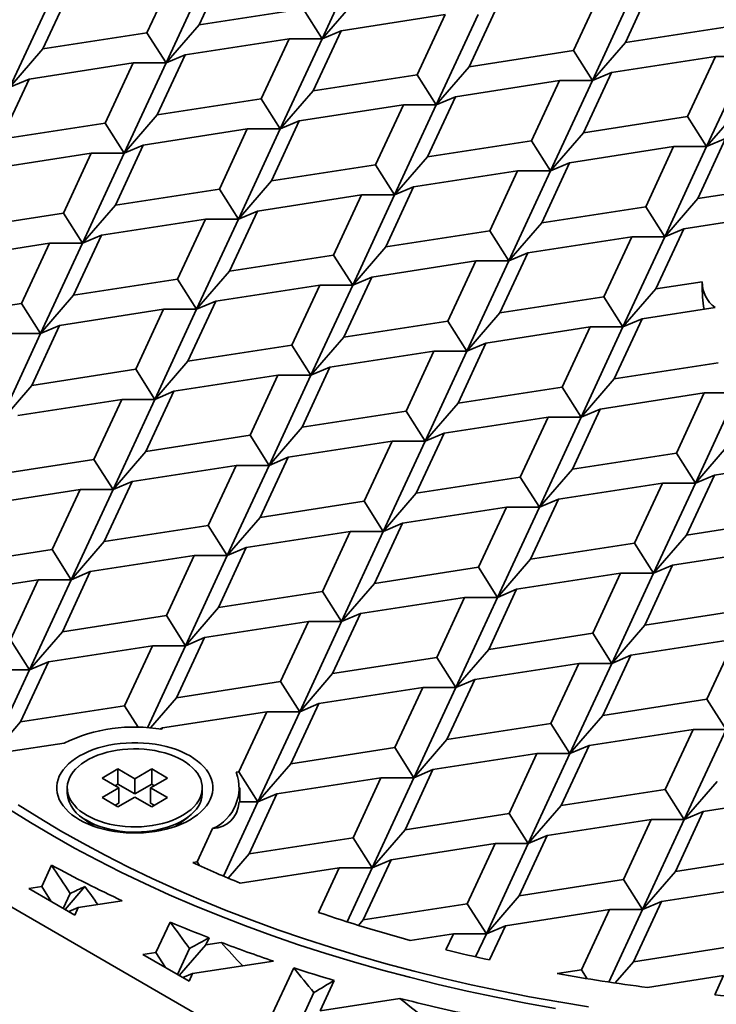
# Model space of a CAD drawing. Units: inches. Extents: x 0.1 to 8.4, y 0.1 to 10.9.
# Drawn here: x 6.8 to 7.2, y 8.6 to 9.2 of the extents above; entities that cross this region are included whole.
import ezdxf

# ---------------------------------------------------------------- set-up
doc = ezdxf.new("R2010")
doc.units = ezdxf.units.IN
doc.header["$MEASUREMENT"] = 0

msp = doc.modelspace()

# ---------------------------------------------------------------- linework, layer by layer
at = {"color": 7, "linetype": 'Continuous', "lineweight": 35}
for p, q in [((7.001810798986403, 9.204822092395949), (6.979396417365619, 9.156531030336174)), ((6.928365357498513, 9.196197363469405), (6.913422451109928, 9.164003314612566)), ((6.900481513543872, 9.191884161401223), (6.88553858511738, 9.159690123769867)), ((6.918159182859899, 9.191882533338426), (6.895744780497554, 9.143591483252496)), ((6.844713741372007, 9.183257804411884), (6.829770832390728, 9.151063754058313)), ((7.15690588648192, 9.186724942660653), (7.141962956759081, 9.154530904280932)), ((6.834507525250275, 9.178942998228598), (6.812093164371048, 9.130651924194975)), ((7.12902200234051, 9.182411765288531), (7.11407907261767, 9.15021772690881)), ((7.146699670360188, 9.182410136477369), (7.124285288739403, 9.134119074417594)), ((6.969190201243885, 9.172629682827388), (6.913422451109928, 9.164003314612566)), ((6.969190201243885, 9.172629682827388), (6.979396417365619, 9.156531030336174)), ((6.979396417365619, 9.156531030336174), (6.997074086681644, 9.176942860947877)), ((7.073254249613857, 9.17378539557698), (7.058311321187364, 9.141591357945623)), ((6.989602612745792, 9.160845848493304), (7.045370383621309, 9.169472204734278)), ((7.045370383621309, 9.169472204734278), (7.030427456491164, 9.137278167851289)), ((7.063048054233683, 9.169470577419848), (7.040633651871339, 9.121179527333918)), ((6.895744780497554, 9.143591483252496), (6.913422451109928, 9.164003314612566)), ((7.197730709485733, 9.163157273992486), (7.141962956759081, 9.154530904280932)), ((6.88553858511738, 9.159690123769867), (6.829770832390728, 9.151063754058313)), ((6.88553858511738, 9.159690123769867), (6.895744780497554, 9.143591483252496)), ((6.905950996619286, 9.147906289435783), (6.961718748049592, 9.15653265839897)), ((6.961718748049592, 9.15653265839897), (6.946775819623102, 9.124338620767613)), ((6.979396417365619, 9.156531030336174), (6.956982035744834, 9.108239968276397)), ((6.979396417365619, 9.156531030336174), (6.961718748049592, 9.15653265839897)), ((6.989602612745792, 9.160845848493304), (6.974659706357206, 9.128651799636467)), ((6.989602612745792, 9.160845848493304), (6.979396417365619, 9.156531030336174)), ((6.812093164371048, 9.130651924194975), (6.829770832390728, 9.151063754058313)), ((7.124285288739403, 9.134119074417594), (7.141962956759081, 9.154530904280932)), ((6.905950996619286, 9.147906289435783), (6.891008066896448, 9.11571225105606)), ((6.905950996619286, 9.147906289435783), (6.895744780497554, 9.143591483252496)), ((7.11407907261767, 9.15021772690881), (7.058311321187364, 9.141591357945623)), ((7.11407907261767, 9.15021772690881), (7.124285288739403, 9.134119074417594)), ((7.134491504861136, 9.138433880600878), (7.190259257587789, 9.147060250312432)), ((7.190259257587789, 9.147060250312432), (7.17531632786495, 9.11486621193271)), ((7.207936925607467, 9.14705862150127), (7.185522533615903, 9.098767565428417)), ((7.207936925607467, 9.14705862150127), (7.190259257587789, 9.147060250312432)), ((6.822299339009664, 9.134966754325955), (6.878067112477876, 9.14359311206366)), ((6.878067112477876, 9.14359311206366), (6.863124182755037, 9.111399073683938)), ((6.895744780497554, 9.143591483252496), (6.873330398876769, 9.095300421192723)), ((6.895744780497554, 9.143591483252496), (6.878067112477876, 9.14359311206366)), ((7.040633651871339, 9.121179527333918), (7.058311321187364, 9.141591357945623)), ((7.030427456491164, 9.137278167851289), (6.974659706357206, 9.128651799636467)), ((7.030427456491164, 9.137278167851289), (7.040633651871339, 9.121179527333918)), ((7.134491504861136, 9.138433880600878), (7.119548576434643, 9.106239842969522)), ((7.134491504861136, 9.138433880600878), (7.124285288739403, 9.134119074417594)), ((6.822299339009664, 9.134966754325955), (6.807356435213773, 9.102772706965848)), ((6.822299339009664, 9.134966754325955), (6.812093164371048, 9.130651924194975)), ((7.050839867993071, 9.125494333517203), (7.106607618127029, 9.134120701732027)), ((7.106607618127029, 9.134120701732027), (7.091664690996885, 9.101926664849035)), ((7.124285288739403, 9.134119074417594), (7.101870907118618, 9.085828012357819)), ((7.124285288739403, 9.134119074417594), (7.106607618127029, 9.134120701732027)), ((6.956982035744834, 9.108239968276397), (6.974659706357206, 9.128651799636467)), ((7.050839867993071, 9.125494333517203), (7.035896940862927, 9.093300296634213)), ((7.050839867993071, 9.125494333517203), (7.040633651871339, 9.121179527333918)), ((6.946775819623102, 9.124338620767613), (6.891008066896448, 9.11571225105606)), ((6.946775819623102, 9.124338620767613), (6.956982035744834, 9.108239968276397)), ((6.967188231125008, 9.11255478643353), (7.022955982555313, 9.121181155396716)), ((7.022955982555313, 9.121181155396716), (7.008013054128821, 9.08898711776536)), ((7.040633651871339, 9.121179527333918), (7.018219270250554, 9.072888465274143)), ((7.040633651871339, 9.121179527333918), (7.022955982555313, 9.121181155396716)), ((6.873330398876769, 9.095300421192723), (6.891008066896448, 9.11571225105606)), ((7.17531632786495, 9.11486621193271), (7.119548576434643, 9.106239842969522)), ((7.17531632786495, 9.11486621193271), (7.185522533615903, 9.098767565428417)), ((7.185522533615903, 9.098767565428417), (7.203200201635581, 9.119179395291756)), ((6.863124182755037, 9.111399073683938), (6.807356435213773, 9.102772706965848)), ((6.863124182755037, 9.111399073683938), (6.873330398876769, 9.095300421192723)), ((6.967188231125008, 9.11255478643353), (6.952245301402169, 9.080360748053808)), ((6.967188231125008, 9.11255478643353), (6.956982035744834, 9.108239968276397)), ((6.883536594256944, 9.099615239349854), (6.939304367725156, 9.10824159708756)), ((6.939304367725156, 9.10824159708756), (6.924361438002316, 9.076047558707838)), ((6.956982035744834, 9.108239968276397), (6.93456763338249, 9.05994891819047)), ((6.956982035744834, 9.108239968276397), (6.939304367725156, 9.10824159708756)), ((7.101870907118618, 9.085828012357819), (7.119548576434643, 9.106239842969522)), ((6.883536594256944, 9.099615239349854), (6.868593690461053, 9.067421191989746)), ((6.883536594256944, 9.099615239349854), (6.873330398876769, 9.095300421192723)), ((7.091664690996885, 9.101926664849035), (7.035896940862927, 9.093300296634213)), ((7.091664690996885, 9.101926664849035), (7.101870907118618, 9.085828012357819)), ((7.112077112869572, 9.090142824528026), (7.16784486300353, 9.098769192742848)), ((7.16784486300353, 9.098769192742848), (7.152901935873385, 9.066575155859859)), ((7.185522533615903, 9.098767565428417), (7.163108141624338, 9.050476509355565)), ((7.185522533615903, 9.098767565428417), (7.16784486300353, 9.098769192742848)), ((7.195728739366857, 9.103082377598625), (7.180785810940365, 9.070888339967269)), ((7.195728739366857, 9.103082377598625), (7.185522533615903, 9.098767565428417)), ((6.799884983315828, 9.086675683285794), (6.855652730857091, 9.095302050003884)), ((6.855652730857091, 9.095302050003884), (6.840709806319642, 9.063108014617626)), ((6.873330398876769, 9.095300421192723), (6.850916022441375, 9.047009362126408)), ((6.873330398876769, 9.095300421192723), (6.855652730857091, 9.095302050003884)), ((7.018219270250554, 9.072888465274143), (7.035896940862927, 9.093300296634213)), ((7.008013054128821, 9.08898711776536), (6.952245301402169, 9.080360748053808)), ((7.008013054128821, 9.08898711776536), (7.018219270250554, 9.072888465274143)), ((7.112077112869572, 9.090142824528026), (7.097134185739428, 9.057948787645035)), ((7.112077112869572, 9.090142824528026), (7.101870907118618, 9.085828012357819)), ((7.028425486372288, 9.077203271457428), (7.084193237802593, 9.085829640420616)), ((7.084193237802593, 9.085829640420616), (7.069250309376101, 9.053635602789258)), ((7.101870907118618, 9.085828012357819), (7.079456515127054, 9.037536956284967)), ((7.101870907118618, 9.085828012357819), (7.084193237802593, 9.085829640420616)), ((6.93456763338249, 9.05994891819047), (6.952245301402169, 9.080360748053808)), ((7.028425486372288, 9.077203271457428), (7.013482556649448, 9.045009233077707)), ((7.028425486372288, 9.077203271457428), (7.018219270250554, 9.072888465274143)), ((7.23655357274145, 9.079514702943532), (7.180785810940365, 9.070888339967269)), ((6.924361438002316, 9.076047558707838), (6.868593690461053, 9.067421191989746)), ((6.924361438002316, 9.076047558707838), (6.93456763338249, 9.05994891819047)), ((6.944773849504223, 9.064263724373754), (7.000541602230876, 9.072890094085306)), ((7.000541602230876, 9.072890094085306), (6.985598672508036, 9.040696055705585)), ((7.018219270250554, 9.072888465274143), (6.995804888629769, 9.024597403214369)), ((7.018219270250554, 9.072888465274143), (7.000541602230876, 9.072890094085306)), ((6.850916022441375, 9.047009362126408), (6.868593690461053, 9.067421191989746)), ((7.152901935873385, 9.066575155859859), (7.097134185739428, 9.057948787645035)), ((7.152901935873385, 9.066575155859859), (7.163108141624338, 9.050476509355565)), ((7.163108141624338, 9.050476509355565), (7.180785810940365, 9.070888339967269)), ((6.840709806319642, 9.063108014617626), (6.784942058778379, 9.054481647899534)), ((6.840709806319642, 9.063108014617626), (6.850916022441375, 9.047009362126408)), ((6.944773849504223, 9.064263724373754), (6.929830924966773, 9.032069688987493)), ((6.944773849504223, 9.064263724373754), (6.93456763338249, 9.05994891819047)), ((7.173314347375292, 9.054791321525773), (7.22908210788003, 9.063417683753672)), ((6.861122217821548, 9.05132418028354), (6.916889965362811, 9.059950547001632)), ((6.916889965362811, 9.059950547001632), (6.901947040825362, 9.02775651161537)), ((6.93456763338249, 9.05994891819047), (6.912153256947095, 9.011657859124156)), ((6.93456763338249, 9.05994891819047), (6.916889965362811, 9.059950547001632)), ((7.079456515127054, 9.037536956284967), (7.097134185739428, 9.057948787645035)), ((6.861122217821548, 9.05132418028354), (6.846179293284099, 9.01913014489728)), ((6.861122217821548, 9.05132418028354), (6.850916022441375, 9.047009362126408)), ((7.069250309376101, 9.053635602789258), (7.013482556649448, 9.045009233077707)), ((7.069250309376101, 9.053635602789258), (7.079456515127054, 9.037536956284967)), ((7.173314347375292, 9.054791321525773), (7.158371430615927, 9.022597278655859)), ((7.173314347375292, 9.054791321525773), (7.163108141624338, 9.050476509355565)), ((6.777470575768095, 9.038384630206405), (6.833238344050917, 9.047010984950647)), ((6.833238344050917, 9.047010984950647), (6.818295419513468, 9.014816949564388)), ((6.850916022441375, 9.047009362126408), (6.82850161489364, 8.99871830904702)), ((6.850916022441375, 9.047009362126408), (6.833238344050917, 9.047010984950647)), ((7.089662720878008, 9.041851768455174), (7.145430472308313, 9.050478137418363)), ((7.145430472308313, 9.050478137418363), (7.1304875542526, 9.018284093800082)), ((7.163108141624338, 9.050476509355565), (7.140693760003555, 9.00218544729579)), ((7.163108141624338, 9.050476509355565), (7.145430472308313, 9.050478137418363)), ((6.985598672508036, 9.040696055705585), (6.929830924966773, 9.032069688987493)), ((6.985598672508036, 9.040696055705585), (6.995804888629769, 9.024597403214369)), ((6.995804888629769, 9.024597403214369), (7.013482556649448, 9.045009233077707)), ((7.089662720878008, 9.041851768455174), (7.074719791155168, 9.009657730075453)), ((7.089662720878008, 9.041851768455174), (7.079456515127054, 9.037536956284967)), ((7.006011094380723, 9.028912215384578), (7.061778847107377, 9.03753858509613)), ((7.061778847107377, 9.03753858509613), (7.046835917384537, 9.005344546716408)), ((7.079456515127054, 9.037536956284967), (7.05704212313549, 8.989245900212115)), ((7.079456515127054, 9.037536956284967), (7.061778847107377, 9.03753858509613)), ((6.912153256947095, 9.011657859124156), (6.929830924966773, 9.032069688987493)), ((6.901947040825362, 9.02775651161537), (6.846179293284099, 9.01913014489728)), ((6.901947040825362, 9.02775651161537), (6.912153256947095, 9.011657859124156)), ((6.922359473068828, 9.015972665307439), (6.978127220610092, 9.024599032025531)), ((6.978127220610092, 9.024599032025531), (6.963184296072642, 8.992404996639271)), ((6.995804888629769, 9.024597403214369), (6.973390501823595, 8.976306350134978)), ((6.995804888629769, 9.024597403214369), (6.978127220610092, 9.024599032025531)), ((7.006011094380723, 9.028912215384578), (6.991068169843273, 8.996718179998316)), ((7.006011094380723, 9.028912215384578), (6.995804888629769, 9.024597403214369)), ((7.183105208586522, 9.026423196775449), (7.158371430615927, 9.022597278655859)), ((7.183085789301621, 9.025698075549231), (7.183085789301621, 9.024711509675571)), ((6.82850161489364, 8.99871830904702), (6.846179293284099, 9.01913014489728)), ((7.140693760003555, 9.00218544729579), (7.158371430615927, 9.022597278655859)), ((6.818295419513468, 9.014816949564388), (6.762527671972204, 9.006190582846298)), ((6.818295419513468, 9.014816949564388), (6.82850161489364, 8.99871830904702)), ((6.922359473068828, 9.015972665307439), (6.907416548531378, 8.98377862992118)), ((6.922359473068828, 9.015972665307439), (6.912153256947095, 9.011657859124156)), ((7.1304875542526, 9.018284093800082), (7.074719791155168, 9.009657730075453)), ((7.1304875542526, 9.018284093800082), (7.140693760003555, 9.00218544729579)), ((6.838707831015374, 9.003033115230304), (6.894475578556638, 9.011659481948394)), ((6.894475578556638, 9.011659481948394), (6.879532654019187, 8.979465446562134)), ((6.912153256947095, 9.011657859124156), (6.889738870140921, 8.963366794070918)), ((6.912153256947095, 9.011657859124156), (6.894475578556638, 9.011659481948394)), ((7.05704212313549, 8.989245900212115), (7.074719791155168, 9.009657730075453)), ((7.150899965754508, 9.006500259465998), (7.190061341628885, 9.012557891686448)), ((7.046835917384537, 9.005344546716408), (6.991068169843273, 8.996718179998316)), ((7.046835917384537, 9.005344546716408), (7.05704212313549, 8.989245900212115)), ((7.150899965754508, 9.006500259465998), (7.135957036031669, 8.974306221086277)), ((7.150899965754508, 9.006500259465998), (7.140693760003555, 9.00218544729579)), ((6.82850161489364, 8.99871830904702), (6.806087228087467, 8.950427243993783)), ((6.82850161489364, 8.99871830904702), (6.810823957244743, 8.998719943845105)), ((6.838707831015374, 9.003033115230304), (6.823764906477924, 8.970839079844042)), ((6.838707831015374, 9.003033115230304), (6.82850161489364, 8.99871830904702)), ((7.067248328886444, 8.993560712382322), (7.123016091983875, 9.002187076106953)), ((7.123016091983875, 9.002187076106953), (7.108073162261036, 8.969993037727232)), ((7.140693760003555, 9.00218544729579), (7.118279368011989, 8.953894391222939)), ((7.140693760003555, 9.00218544729579), (7.123016091983875, 9.002187076106953)), ((6.973390501823595, 8.976306350134978), (6.991068169843273, 8.996718179998316)), ((7.067248328886444, 8.993560712382322), (7.052305414719774, 8.96136667100914)), ((7.067248328886444, 8.993560712382322), (7.05704212313549, 8.989245900212115)), ((7.285582631377338, 8.418494543358158), (6.295633139309125, 8.989980220714463)), ((6.963184296072642, 8.992404996639271), (6.907416548531378, 8.98377862992118)), ((6.963184296072642, 8.992404996639271), (6.973390501823595, 8.976306350134978)), ((6.983596707574549, 8.980621162305187), (7.039364455115812, 8.989247529023277)), ((7.039364455115812, 8.989247529023277), (7.024421540949142, 8.957053487650095)), ((7.05704212313549, 8.989245900212115), (7.034627746700095, 8.940954841145802)), ((7.05704212313549, 8.989245900212115), (7.039364455115812, 8.989247529023277)), ((6.889738870140921, 8.963366794070918), (6.907416548531378, 8.98377862992118)), ((7.191724793943711, 8.982932587804367), (7.135957036031669, 8.974306221086277)), ((6.879532654019187, 8.979465446562134), (6.823764906477924, 8.970839079844042)), ((6.879532654019187, 8.979465446562134), (6.889738870140921, 8.963366794070918)), ((6.983596707574549, 8.980621162305187), (6.968653783037099, 8.948427126918926)), ((6.983596707574549, 8.980621162305187), (6.973390501823595, 8.976306350134978)), ((6.899945075891875, 8.967681606241127), (6.955712823433137, 8.976307972959217)), ((6.955712823433137, 8.976307972959217), (6.940769898895688, 8.944113937572958)), ((6.973390501823595, 8.976306350134978), (6.950976104646641, 8.928015291068666)), ((6.973390501823595, 8.976306350134978), (6.955712823433137, 8.976307972959217)), ((7.118279368011989, 8.953894391222939), (7.135957036031669, 8.974306221086277)), ((6.806087228087467, 8.950427243993783), (6.823764906477924, 8.970839079844042)), ((6.899945075891875, 8.967681606241127), (6.885002151354424, 8.935487570854866)), ((6.899945075891875, 8.967681606241127), (6.889738870140921, 8.963366794070918)), ((7.108073162261036, 8.969993037727232), (7.052305414719774, 8.96136667100914)), ((7.108073162261036, 8.969993037727232), (7.118279368011989, 8.953894391222939)), ((7.128485578948333, 8.958209200399684), (7.184253331674986, 8.966835570111238)), ((7.184253331674986, 8.966835570111238), (7.169310405841189, 8.93464152948642)), ((7.201930999694665, 8.966833941300075), (7.17951661288849, 8.918542882233762)), ((7.201930999694665, 8.966833941300075), (7.184253331674986, 8.966835570111238)), ((6.816293444209199, 8.954742050177066), (6.872061212492022, 8.963368428869005)), ((6.872061212492022, 8.963368428869005), (6.857118267213012, 8.931174381508898)), ((6.889738870140921, 8.963366794070918), (6.867324472963966, 8.915075735004605)), ((6.889738870140921, 8.963366794070918), (6.872061212492022, 8.963368428869005)), ((7.034627746700095, 8.940954841145802), (7.052305414719774, 8.96136667100914)), ((7.024421540949142, 8.957053487650095), (6.968653783037099, 8.948427126918926)), ((7.024421540949142, 8.957053487650095), (7.034627746700095, 8.940954841145802)), ((7.128485578948333, 8.958209200399684), (7.113542654410884, 8.926015165013425)), ((7.128485578948333, 8.958209200399684), (7.118279368011989, 8.953894391222939)), ((7.044833952451048, 8.94526965331601), (7.100601699992311, 8.953896020034101)), ((7.100601699992311, 8.953896020034101), (7.085658780640252, 8.92170198165438)), ((7.118279368011989, 8.953894391222939), (7.095864986391205, 8.905603335150087)), ((7.118279368011989, 8.953894391222939), (7.100601699992311, 8.953896020034101)), ((6.950976104646641, 8.928015291068666), (6.968653783037099, 8.948427126918926)), ((7.044833952451048, 8.94526965331601), (7.029891027913599, 8.91307561792975)), ((7.044833952451048, 8.94526965331601), (7.034627746700095, 8.940954841145802)), ((6.940769898895688, 8.944113937572958), (6.885002151354424, 8.935487570854866)), ((6.940769898895688, 8.944113937572958), (6.950976104646641, 8.928015291068666)), ((6.961182310397595, 8.932330103238872), (7.016950068309638, 8.940956463970041)), ((7.016950068309638, 8.940956463970041), (7.002007143772187, 8.908762428583781)), ((7.034627746700095, 8.940954841145802), (7.01221334952314, 8.892663782079488)), ((7.034627746700095, 8.940954841145802), (7.016950068309638, 8.940956463970041)), ((6.867324472963966, 8.915075735004605), (6.885002151354424, 8.935487570854866)), ((7.17951661288849, 8.918542882233762), (7.197194280908167, 8.938954712097098)), ((6.857118267213012, 8.931174381508898), (6.80135051967175, 8.922548014790806)), ((6.857118267213012, 8.931174381508898), (6.867324472963966, 8.915075735004605)), ((6.961182310397595, 8.932330103238872), (6.946239396230925, 8.90013606186569)), ((6.961182310397595, 8.932330103238872), (6.950976104646641, 8.928015291068666)), ((7.169310405841189, 8.93464152948642), (7.113542654410884, 8.926015165013425)), ((7.169310405841189, 8.93464152948642), (7.17951661288849, 8.918542882233762)), ((7.245490576551486, 8.93148406112206), (7.18972281993579, 8.922857693655605)), ((6.87753067871492, 8.919390547174812), (6.933298446997743, 8.928016925866752)), ((6.933298446997743, 8.928016925866752), (6.918355512089513, 8.89582287251972)), ((6.950976104646641, 8.928015291068666), (6.928561717840466, 8.879724226015428)), ((6.950976104646641, 8.928015291068666), (6.933298446997743, 8.928016925866752)), ((7.095864986391205, 8.905603335150087), (7.113542654410884, 8.926015165013425)), ((6.87753067871492, 8.919390547174812), (6.86258775417747, 8.887196511788552)), ((6.87753067871492, 8.919390547174812), (6.867324472963966, 8.915075735004605)), ((7.085658780640252, 8.92170198165438), (7.029891027913599, 8.91307561792975)), ((7.085658780640252, 8.92170198165438), (7.095864986391205, 8.905603335150087)), ((7.18972281993579, 8.922857693655605), (7.174779899287383, 8.890663656024248)), ((7.18972281993579, 8.922857693655605), (7.17951661288849, 8.918542882233762)), ((6.793879067773805, 8.9064510030846), (6.849646815315069, 8.915077369802692)), ((6.849646815315069, 8.915077369802692), (6.834703890777618, 8.88288333441643)), ((6.867324472963966, 8.915075735004605), (6.844910096528571, 8.866784687912139)), ((6.867324472963966, 8.915075735004605), (6.849646815315069, 8.915077369802692)), ((7.161838944868812, 8.918544511044924), (7.106071194734854, 8.909918145823564)), ((7.161838944868812, 8.918544511044924), (7.146896022924057, 8.886350474161933)), ((7.17951661288849, 8.918542882233762), (7.157102231267706, 8.87025182616091)), ((7.17951661288849, 8.918542882233762), (7.161838944868812, 8.918544511044924)), ((7.002007143772187, 8.908762428583781), (6.946239396230925, 8.90013606186569)), ((7.002007143772187, 8.908762428583781), (7.01221334952314, 8.892663782079488)), ((7.01221334952314, 8.892663782079488), (7.029891027913599, 8.91307561792975)), ((7.106071194734854, 8.909918145823564), (7.091128272790099, 8.877724108940573)), ((7.106071194734854, 8.909918145823564), (7.095864986391205, 8.905603335150087)), ((7.078187308000747, 8.905604957974326), (7.022419560459484, 8.896978591256234)), ((7.078187308000747, 8.905604957974326), (7.063244387352341, 8.87341092034297)), ((7.095864986391205, 8.905603335150087), (7.073450594399641, 8.857312273090312)), ((7.095864986391205, 8.905603335150087), (7.078187308000747, 8.905604957974326)), ((6.928561717840466, 8.879724226015428), (6.946239396230925, 8.90013606186569)), ((7.230547646828646, 8.899290022742338), (7.174779899287383, 8.890663656024248)), ((6.918355512089513, 8.89582287251972), (6.86258775417747, 8.887196511788552)), ((6.918355512089513, 8.89582287251972), (6.928561717840466, 8.879724226015428)), ((6.994535691874243, 8.892665416877575), (6.93876792359142, 8.884039038185636)), ((6.994535691874243, 8.892665416877575), (6.979592751780623, 8.860471366524004)), ((7.01221334952314, 8.892663782079488), (6.989798957531576, 8.844372720019713)), ((7.01221334952314, 8.892663782079488), (6.994535691874243, 8.892665416877575)), ((7.022419560459484, 8.896978591256234), (7.007476635922035, 8.864784555869974)), ((7.022419560459484, 8.896978591256234), (7.01221334952314, 8.892663782079488)), ((7.157102231267706, 8.87025182616091), (7.174779899287383, 8.890663656024248)), ((6.834703890777618, 8.88288333441643), (6.778936122494795, 8.874256955724492)), ((6.834703890777618, 8.88288333441643), (6.844910096528571, 8.866784687912139)), ((6.844910096528571, 8.866784687912139), (6.86258775417747, 8.887196511788552)), ((6.93876792359142, 8.884039038185636), (6.92382499905397, 8.851845002799376)), ((6.93876792359142, 8.884039038185636), (6.928561717840466, 8.879724226015428)), ((7.146896022924057, 8.886350474161933), (7.091128272790099, 8.877724108940573)), ((7.146896022924057, 8.886350474161933), (7.157102231267706, 8.87025182616091)), ((7.223076189745312, 8.883193002055748), (7.167308437018659, 8.874566638331117)), ((6.910884060191568, 8.879725860813515), (6.855116302279525, 8.871099500082346)), ((6.910884060191568, 8.879725860813515), (6.895941135654119, 8.847531825427254)), ((6.928561717840466, 8.879724226015428), (6.906147341405072, 8.83143317892296)), ((6.928561717840466, 8.879724226015428), (6.910884060191568, 8.879725860813515)), ((7.073450594399641, 8.857312273090312), (7.091128272790099, 8.877724108940573)), ((7.063244387352341, 8.87341092034297), (7.007476635922035, 8.864784555869974)), ((7.063244387352341, 8.87341092034297), (7.073450594399641, 8.857312273090312)), ((7.167308437018659, 8.874566638331117), (7.152365517666598, 8.842372599951396)), ((7.167308437018659, 8.874566638331117), (7.157102231267706, 8.87025182616091)), ((6.827232418138114, 8.866786310736376), (6.771464670596851, 8.858159944018286)), ((6.827232418138114, 8.866786310736376), (6.812289503971444, 8.834592269363194)), ((6.844910096528571, 8.866784687912139), (6.822495709722397, 8.8184936228589)), ((6.844910096528571, 8.866784687912139), (6.827232418138114, 8.866786310736376)), ((6.855116302279525, 8.871099500082346), (6.840173367371296, 8.838905446735316)), ((6.855116302279525, 8.871099500082346), (6.844910096528571, 8.866784687912139)), ((7.139424552877248, 8.870253448985148), (7.083656801446941, 8.861627084512154)), ((7.139424552877248, 8.870253448985148), (7.124481628339797, 8.838059413598888)), ((7.157102231267706, 8.87025182616091), (7.134687839276141, 8.821960764101133)), ((7.157102231267706, 8.87025182616091), (7.139424552877248, 8.870253448985148)), ((6.989798957531576, 8.844372720019713), (7.007476635922035, 8.864784555869974)), ((7.083656801446941, 8.861627084512154), (7.068713880798534, 8.829433046880798)), ((7.083656801446941, 8.861627084512154), (7.073450594399641, 8.857312273090312)), ((6.979592751780623, 8.860471366524004), (6.92382499905397, 8.851845002799376)), ((6.979592751780623, 8.860471366524004), (6.989798957531576, 8.844372720019713)), ((7.055772936750742, 8.857313907888397), (7.000005165875225, 8.84868753069319)), ((7.055772936750742, 8.857313907888397), (7.040829994064428, 8.82511985903156)), ((7.073450594399641, 8.857312273090312), (7.051036202408077, 8.809021211030537)), ((7.073450594399641, 8.857312273090312), (7.055772936750742, 8.857313907888397)), ((6.906147341405072, 8.83143317892296), (6.92382499905397, 8.851845002799376)), ((7.208133265207862, 8.850998966669486), (7.152365517666598, 8.842372599951396)), ((6.895941135654119, 8.847531825427254), (6.840173367371296, 8.838905446735316)), ((6.895941135654119, 8.847531825427254), (6.906147341405072, 8.83143317892296)), ((7.000005165875225, 8.84868753069319), (6.985062243930471, 8.8164934938102)), ((7.000005165875225, 8.84868753069319), (6.989798957531576, 8.844372720019713)), ((6.972121299882678, 8.844374354817798), (6.916353552341415, 8.835747988099708)), ((6.972121299882678, 8.844374354817798), (6.957178379234271, 8.812180317186442)), ((6.989798957531576, 8.844372720019713), (6.967384586281571, 8.796081669933784)), ((6.989798957531576, 8.844372720019713), (6.972121299882678, 8.844374354817798)), ((7.134687839276141, 8.821960764101133), (7.152365517666598, 8.842372599951396)), ((6.812289503971444, 8.834592269363194), (6.822495709722397, 8.8184936228589)), ((6.822495709722397, 8.8184936228589), (6.840173367371296, 8.838905446735316)), ((6.916353552341415, 8.835747988099708), (6.901410607062406, 8.8035539407396)), ((6.916353552341415, 8.835747988099708), (6.906147341405072, 8.83143317892296)), ((7.124481628339797, 8.838059413598888), (7.068713880798534, 8.829433046880798)), ((7.124481628339797, 8.838059413598888), (7.134687839276141, 8.821960764101133)), ((7.200661792568357, 8.834901942989433), (7.144894045027095, 8.826275576271343)), ((7.200661792568357, 8.834901942989433), (7.185718878401687, 8.80270790161625)), ((6.888469663014614, 8.8314348017472), (6.832701915473351, 8.82280843502911)), ((6.888469663014614, 8.8314348017472), (6.873526743662555, 8.799240763367479)), ((6.906147341405072, 8.83143317892296), (6.88575570257481, 8.787500049483118)), ((6.906147341405072, 8.83143317892296), (6.888469663014614, 8.8314348017472)), ((7.051036202408077, 8.809021211030537), (7.068713880798534, 8.829433046880798)), ((7.040829994064428, 8.82511985903156), (6.985062243930471, 8.8164934938102)), ((7.040829994064428, 8.82511985903156), (7.051036202408077, 8.809021211030537)), ((7.144894045027095, 8.826275576271343), (7.129951120489644, 8.794081540885083)), ((7.144894045027095, 8.826275576271343), (7.134687839276141, 8.821960764101133)), ((6.832701915473351, 8.82280843502911), (6.817758970194342, 8.790614387669002)), ((6.832701915473351, 8.82280843502911), (6.822495709722397, 8.8184936228589)), ((7.117010181627243, 8.82196239889922), (7.06124240815903, 8.813336023200744)), ((7.117010181627243, 8.82196239889922), (7.102067236348233, 8.789768351539113)), ((7.134687839276141, 8.821960764101133), (7.112273442099187, 8.773669705034822)), ((7.134687839276141, 8.821960764101133), (7.117010181627243, 8.82196239889922)), ((6.822495709722397, 8.8184936228589), (6.803567610872975, 8.777713677391173)), ((6.822495709722397, 8.8184936228589), (6.804818052073499, 8.818495257656988)), ((6.967384586281571, 8.796081669933784), (6.985062243930471, 8.8164934938102)), ((6.957178379234271, 8.812180317186442), (6.901410607062406, 8.8035539407396)), ((6.957178379234271, 8.812180317186442), (6.967384586281571, 8.796081669933784)), ((7.033358544759178, 8.809022845828622), (6.977590793328873, 8.800396481355627)), ((7.033358544759178, 8.809022845828622), (7.018415620221729, 8.776828810442362)), ((7.051036202408077, 8.809021211030537), (7.028621831158071, 8.760730160944608)), ((7.051036202408077, 8.809021211030537), (7.033358544759178, 8.809022845828622)), ((7.06124240815903, 8.813336023200744), (7.04629948880697, 8.781141984821023)), ((7.06124240815903, 8.813336023200744), (7.051036202408077, 8.809021211030537)), ((6.887395618405213, 8.787371264195933), (6.901410607062406, 8.8035539407396)), ((6.873526743662555, 8.799240763367479), (6.817758970194342, 8.790614387669002)), ((6.873526743662555, 8.799240763367479), (6.880831905294149, 8.78771806183073)), ((6.977590793328873, 8.800396481355627), (6.962647851938906, 8.768202431750424)), ((6.977590793328873, 8.800396481355627), (6.967384586281571, 8.796081669933784)), ((7.185718878401687, 8.80270790161625), (7.129951120489644, 8.794081540885083)), ((7.185718878401687, 8.80270790161625), (7.19592508415264, 8.786609255111957)), ((6.949706907891113, 8.796083292758023), (6.893939157757155, 8.787456927536663)), ((6.949706907891113, 8.796083292758023), (6.934763985946359, 8.763889255875032)), ((6.967384586281571, 8.796081669933784), (6.944970194290007, 8.747790607874009)), ((6.967384586281571, 8.796081669933784), (6.949706907891113, 8.796083292758023)), ((7.112273442099187, 8.773669705034822), (7.129951120489644, 8.794081540885083)), ((6.805394843725475, 8.776337910942212), (6.817758970194342, 8.790614387669002)), ((6.893939157757155, 8.787456927536663), (6.892388848055653, 8.786801516042697)), ((6.893939157757155, 8.787456927536663), (6.893554801107036, 8.78662884918429)), ((7.102067236348233, 8.789768351539113), (7.04629948880697, 8.781141984821023)), ((7.102067236348233, 8.789768351539113), (7.112273442099187, 8.773669705034822)), ((7.178247426503743, 8.786610889910044), (7.12247964785014, 8.777984517205029)), ((7.178247426503743, 8.786610889910044), (7.163304481224734, 8.754416842549936)), ((7.19592508415264, 8.786609255111957), (7.173510686975687, 8.738318196045643)), ((7.19592508415264, 8.786609255111957), (7.178247426503743, 8.786610889910044)), ((6.841163960909522, 8.779293469755855), (6.810287523481786, 8.774517372969333)), ((7.018415620221729, 8.776828810442362), (6.962647851938906, 8.768202431750424)), ((7.018415620221729, 8.776828810442362), (7.028621831158071, 8.760730160944608)), ((7.028621831158071, 8.760730160944608), (7.04629948880697, 8.781141984821023)), ((7.12247964785014, 8.777984517205029), (7.10753673368347, 8.745790475831845)), ((7.12247964785014, 8.777984517205029), (7.112273442099187, 8.773669705034822)), ((7.094595784450289, 8.773671339832907), (7.038828036909025, 8.765044973114815)), ((7.094595784450289, 8.773671339832907), (7.079652870283619, 8.741477298459722)), ((7.112273442099187, 8.773669705034822), (7.089859076034572, 8.725378651955431)), ((7.112273442099187, 8.773669705034822), (7.094595784450289, 8.773671339832907)), ((6.944970194290007, 8.747790607874009), (6.962647851938906, 8.768202431750424)), ((6.869945251948585, 8.765386341514905), (6.861460004485634, 8.760487912420537)), ((6.878996218959884, 8.760161329476789), (6.869945251948585, 8.765386341514905)), ((6.869945251948585, 8.757220958045103), (6.869945251948585, 8.765386341514905)), ((6.88804721319448, 8.765386357230579), (6.878996218959884, 8.760161329476789)), ((6.896532494362464, 8.76048790867871), (6.88804721319448, 8.765386357230579)), ((6.88804721319448, 8.757220973760779), (6.88804721319448, 8.765386357230579)), ((6.934763985946359, 8.763889255875032), (6.933329556744007, 8.76366737150386)), ((6.934763985946359, 8.763889255875032), (6.944970194290007, 8.747790607874009)), ((7.010944152767614, 8.760731783768847), (6.95517640004096, 8.752105420044218)), ((7.010944152767614, 8.760731783768847), (6.996001228230164, 8.728537748382587)), ((7.028621831158071, 8.760730160944608), (7.006207433981118, 8.712439101878294)), ((7.028621831158071, 8.760730160944608), (7.010944152767614, 8.760731783768847)), ((7.038828036909025, 8.765044973114815), (7.023885091630016, 8.732850925754708)), ((7.038828036909025, 8.765044973114815), (7.028621831158071, 8.760730160944608)), ((6.861460004485634, 8.760487912420537), (6.870510971496934, 8.755262900382423)), ((6.869945251948585, 8.757220958045103), (6.868532212479268, 8.756405227722775)), ((6.878996218959884, 8.75199594600699), (6.869945251948585, 8.757220958045103)), ((6.878996218959884, 8.75199594600699), (6.878996218959884, 8.760161329476789)), ((6.88804721319448, 8.757220973760779), (6.878996218959884, 8.75199594600699)), ((6.887481500127868, 8.755262880924922), (6.896532494362464, 8.76048790867871)), ((6.8894602772944, 8.756405229219506), (6.88804721319448, 8.757220973760779)), ((7.173510686975687, 8.738318196045643), (7.191188365366145, 8.758730031895906)), ((6.84279621791915, 8.755262880176556), (6.84279621791915, 8.752475490273351)), ((6.870510971496934, 8.755262900382423), (6.861459977262338, 8.750037872628633)), ((6.869945258430322, 8.745139424076767), (6.878996252664918, 8.750364451830556)), ((6.870510971496934, 8.747097516912623), (6.870510971496934, 8.755262900382423)), ((6.878996252664918, 8.750364451830556), (6.888047219676217, 8.74513943979244)), ((6.896532467139168, 8.750037868886807), (6.887481500127868, 8.755262880924922)), ((6.887481500127868, 8.747097497455123), (6.887481500127868, 8.755262880924922)), ((6.915196212222534, 8.752475487279888), (6.915196212222534, 8.755262877183094)), ((6.935246229792931, 8.747791525378931), (6.935246229792931, 8.75526288766021)), ((6.95517640004096, 8.752105420044218), (6.940233459947342, 8.719911369690648)), ((6.95517640004096, 8.752105420044218), (6.944970194290007, 8.747790607874009)), ((7.163304481224734, 8.754416842549936), (7.10753673368347, 8.745790475831845)), ((7.163304481224734, 8.754416842549936), (7.173510686975687, 8.738318196045643)), ((7.239484661009463, 8.75125938690779), (7.183716892726641, 8.742633008215853)), ((6.861459977262338, 8.750037872628633), (6.869945258430322, 8.745139424076767)), ((6.870510971496934, 8.747097516912623), (6.868532185255971, 8.745955187930871)), ((6.889460250071102, 8.745955189427603), (6.887481500127868, 8.747097497455123)), ((6.888047219676217, 8.74513943979244), (6.896532467139168, 8.750037868886807)), ((6.944970194290007, 8.747790607874009), (6.926499177183023, 8.707995379635797)), ((6.944970194290007, 8.747790607874009), (6.935002464617181, 8.747791543177128)), ((7.089859076034572, 8.725378651955431), (7.10753673368347, 8.745790475831845)), ((6.850439656882344, 8.739632145195033), (6.857202538710085, 8.734620899160452)), ((6.900789915900157, 8.734620907298925), (6.907552792056378, 8.739632141079023)), ((7.079652870283619, 8.741477298459722), (7.023885091630016, 8.732850925754708)), ((7.079652870283619, 8.741477298459722), (7.089859076034572, 8.725378651955431)), ((7.183716892726641, 8.742633008215853), (7.16877396818919, 8.710438972829591)), ((7.183716892726641, 8.742633008215853), (7.173510686975687, 8.738318196045643)), ((7.155833029326788, 8.73831983084373), (7.100065281785525, 8.729693464125639)), ((7.155833029326788, 8.73831983084373), (7.140890104789339, 8.70612579545747)), ((7.173510686975687, 8.738318196045643), (7.151096310540292, 8.690027148953178)), ((7.173510686975687, 8.738318196045643), (7.155833029326788, 8.73831983084373)), ((6.9206229300917, 8.733422783231997), (6.9123495913621, 8.715598195311989)), ((7.006207433981118, 8.712439101878294), (7.023885091630016, 8.732850925754708)), ((7.100065281785525, 8.729693464125639), (7.085122336506516, 8.697499416765531)), ((7.100065281785525, 8.729693464125639), (7.089859076034572, 8.725378651955431)), ((6.996001228230164, 8.728537748382587), (6.940233459947342, 8.719911369690648)), ((6.996001228230164, 8.728537748382587), (7.006207433981118, 8.712439101878294)), ((7.072181397644114, 8.725380274779669), (7.016413639732071, 8.716753914048502)), ((7.072181397644114, 8.725380274779669), (7.057238473106664, 8.69318623939341)), ((7.089859076034572, 8.725378651955431), (7.067444678857617, 8.677087592889118)), ((7.089859076034572, 8.725378651955431), (7.072181397644114, 8.725380274779669)), ((6.928999541045088, 8.706939932846964), (6.940233459947342, 8.719911369690648)), ((7.224541715730454, 8.719065339547683), (7.16877396818919, 8.710438972829591)), ((6.834419879198729, 8.71387105315015), (6.829106205420476, 8.702422963998107)), ((6.9123495913621, 8.715598195311989), (6.91002736638214, 8.715238979892474)), ((6.9123495913621, 8.715598195311989), (6.913601691887369, 8.71362323199276)), ((7.016413639732071, 8.716753914048502), (7.001470704823842, 8.684559860701471)), ((7.016413639732071, 8.716753914048502), (7.006207433981118, 8.712439101878294)), ((6.988529776332219, 8.71244073667638), (6.935518576837405, 8.704240761654715)), ((6.988529776332219, 8.71244073667638), (6.977452331753374, 8.688574775523845)), ((7.006207433981118, 8.712439101878294), (6.988529776332219, 8.71244073667638)), ((7.006207433981118, 8.712439101878294), (6.99278599615582, 8.683523020946657)), ((7.151096310540292, 8.690027148953178), (7.16877396818919, 8.710438972829591)), ((7.140890104789339, 8.70612579545747), (7.085122336506516, 8.697499416765531)), ((7.140890104789339, 8.70612579545747), (7.151096310540292, 8.690027148953178)), ((7.217070274203288, 8.702968321854552), (7.161302526662025, 8.694341955136462)), ((6.829106205420476, 8.702422963998107), (6.822135249941293, 8.701344675642002)), ((6.84683427024388, 8.687086234720766), (6.822135249941293, 8.701344675642002)), ((6.829106205420476, 8.702422963998107), (6.834208481226276, 8.694374932557086)), ((6.84437775403819, 8.698760897621453), (6.840623194753367, 8.690671800425944)), ((6.841615543546048, 8.690098992501214), (6.852287863988519, 8.702421968868446)), ((7.067444678857617, 8.677087592889118), (7.085122336506516, 8.697499416765531)), ((6.872315135846442, 8.694763036431603), (6.848702122847587, 8.691110481660395)), ((7.057238473106664, 8.69318623939341), (7.001470704823842, 8.684559860701471)), ((7.057238473106664, 8.69318623939341), (7.067444678857617, 8.677087592889118)), ((7.161302526662025, 8.694341955136462), (7.146359581383017, 8.662147907776355)), ((7.161302526662025, 8.694341955136462), (7.151096310540292, 8.690027148953178)), ((6.848702122847587, 8.691110481660395), (6.843599849634482, 8.68895341097536)), ((6.848702122847587, 8.691110481660395), (6.84683427024388, 8.687086234720766)), ((7.133418632149835, 8.690028771777417), (7.077650884608571, 8.681402405059325)), ((7.133418632149835, 8.690028771777417), (7.118475707612384, 8.657834736391155)), ((7.151096310540292, 8.690027148953178), (7.133098216541667, 8.651250790350492)), ((7.151096310540292, 8.690027148953178), (7.133418632149835, 8.690028771777417)), ((6.897924391701111, 8.683404366474594), (6.890343450296976, 8.667071455008932)), ((6.998907545890976, 8.681600259880154), (7.001470704823842, 8.684559860701471)), ((7.049767021208719, 8.677089227687203), (7.026681935340808, 8.673518327071044)), ((7.049767021208719, 8.677089227687203), (7.045797968273718, 8.66853805074334)), ((7.067444678857617, 8.677087592889118), (7.049767021208719, 8.677089227687203)), ((7.067444678857617, 8.677087592889118), (7.061711525191256, 8.664735719238307)), ((7.077650884608571, 8.681402405059325), (7.067444678857617, 8.677087592889118)), ((7.077650884608571, 8.681402405059325), (7.069139274623741, 8.663064421971551)), ((6.902852783237159, 8.6547474865055), (6.917111983013628, 8.671212122169294)), ((6.918843923957284, 8.674943496287197), (6.917111983013628, 8.671212122169294)), ((6.925284810739523, 8.672476326955962), (6.917111983013628, 8.671212122169294)), ((6.890343450296976, 8.667071455008932), (6.883372492225099, 8.665993168149555)), ((6.908071515120381, 8.65173472573159), (6.883372492225099, 8.665993168149555)), ((6.890343450296976, 8.667071455008932), (6.895445723510081, 8.659023425064639)), ((6.908349980924849, 8.66930181468783), (6.901860434444476, 8.65532029443023)), ((7.202127349665838, 8.670774286468294), (7.146359581383017, 8.662147907776355)), ((6.953270681128045, 8.662461622576064), (6.909939365131391, 8.655758974167949)), ((7.136487013984287, 8.650748357710563), (7.146359581383017, 8.662147907776355)), ((6.909939365131391, 8.655758974167949), (6.904837097103677, 8.653601900489452)), ((6.909939365131391, 8.655758974167949), (6.908071515120381, 8.65173472573159)), ((6.964175358888646, 8.658854710614097), (6.951580689988086, 8.631719949013217)), ((7.118475707612384, 8.657834736391155), (7.105406368127095, 8.655813119905517)), ((7.118475707612384, 8.657834736391155), (7.12150185963209, 8.653061492982092)), ((6.985901810397301, 8.652132401148688), (6.978349227890128, 8.635860613180116)), ((7.194655887397114, 8.654677256801316), (7.15383736982733, 8.648363303424809)), ((7.194655887397114, 8.654677256801316), (7.189879998175867, 8.644387782560107)), ((6.97500787676442, 8.645628895901742), (6.963097679320977, 8.619968785441053)), ((7.021107267929107, 8.642474595248848), (6.978349227890128, 8.635860613180116))]:
    msp.add_line(p, q, dxfattribs=at)
at = {"color": 7, "linetype": 'Continuous', "lineweight": 35, "flags": 128}
for points in [[(6.849386145768476, 8.738169349517575), (6.847256180783472, 8.73949455132757), (6.845303693219275, 8.740907921252651), (6.843539661518417, 8.742401588920387), (6.841973887688104, 8.74396716571528), (6.840615181381564, 8.745595925883185), (6.839471122990548, 8.747278751713553), (6.838548087303679, 8.749006215672539), (6.837851252580869, 8.750768670955212), (6.83738455323665, 8.752556278800904), (6.837150524926646, 8.754359002132105), (6.837150506777783, 8.756166776181779), (6.837384545458565, 8.757969515977019), (6.837851259062606, 8.759757099126652), (6.838548084710984, 8.761519558151152), (6.839471117805159, 8.76324702959379), (6.840615193696864, 8.764929850559785), (6.841973895466189, 8.766558602121487), (6.843539657629375, 8.768124193135321), (6.845303698728753, 8.7696178512614), (6.847256163930955, 8.77103123222487), (6.849386119841533, 8.772356422809388), (6.851681707473954, 8.773586044131543), (6.854130020392939, 8.774713178301049), (6.8567173925036, 8.775731537551334), (6.859429369531795, 8.77663543280819), (6.862250755692638, 8.777419794644011), (6.865165802957223, 8.778080255597985), (6.868158195496462, 8.7786131112611), (6.871211194871996, 8.779015380145374), (6.874307715224344, 8.77928480817405), (6.877430490501731, 8.779419915828619), (6.88056198630846, 8.779419905351503), (6.883684733066204, 8.779284803683858), (6.886781296198019, 8.779015383887202), (6.889834289091815, 8.778613109764368), (6.892826668667579, 8.778080252604523), (6.895741724358424, 8.777419801753481), (6.898563125427262, 8.776635437298383), (6.901275077824855, 8.775731535306237), (6.903862466463946, 8.774713181481603), (6.906310760261805, 8.773586034402792), (6.908606325856313, 8.772356431789778), (6.910736290841331, 8.771031229979773), (6.912688778405527, 8.769617860054694), (6.914452810106385, 8.768124192386958), (6.916018583936698, 8.766558615592066), (6.917377290243238, 8.76492985542416), (6.918521348634254, 8.76324702959379), (6.919444384321123, 8.761519565634806), (6.920141219043933, 8.759757110352133), (6.920607918388153, 8.75796950250644), (6.920841946698156, 8.75616677917524), (6.920841964847019, 8.754359005125567), (6.920607926166237, 8.752556265330327), (6.920141212562196, 8.750768682180693), (6.919444386913818, 8.749006223156194), (6.918521353819643, 8.747278751713553), (6.917377277927938, 8.74559593074756), (6.916018576158614, 8.743967179185857), (6.914452813995427, 8.742401588172022), (6.91268877289605, 8.740907930045944), (6.910736307693847, 8.739494549082474), (6.908606310300151, 8.738169334550262), (6.906310764150848, 8.7369397371758), (6.903862451231863, 8.735812603006295), (6.901275079121202, 8.734794243756012), (6.898563102093007, 8.733890348499155), (6.895741715932166, 8.733105986663336), (6.892826668667579, 8.73244552570936), (6.88983427612834, 8.731912670046244), (6.886781276752806, 8.731510401161971), (6.883684756400458, 8.731240973133295), (6.880561981123071, 8.731105865478725), (6.877430485316342, 8.731105875955842), (6.874307738558598, 8.731240977623488), (6.871211175426783, 8.731510397420143), (6.868158182532987, 8.731912671542975), (6.865165802957223, 8.732445528702822), (6.862250747266378, 8.733105979553862), (6.85942934619754, 8.733890344008962), (6.856717393799947, 8.734794246001107), (6.854130005160856, 8.735812599825742), (6.851681711362997, 8.736939746904552), (6.849386145768476, 8.738169349517575)], [(6.8533989737644, 8.740485905810328), (6.855541705665295, 8.739344771687575), (6.857836514030851, 8.738306852502879), (6.860268592466549, 8.73737892367645), (6.862822146112935, 8.73656699018627), (6.865480559360567, 8.735876285539069), (6.868226601159055, 8.73531129693413), (6.871042554327706, 8.734875738509217), (6.873910034715063, 8.734572368365225), (6.876810534368492, 8.734403201850327), (6.879725191432493, 8.73436930912713), (6.882635114235581, 8.734470915453636), (6.885521481109036, 8.734707391454496), (6.888365475569522, 8.735077146853111), (6.891148754300528, 8.735577839265602), (6.89385319436461, 8.736206184864342), (6.896461279514932, 8.736958118528165), (6.898956082046408, 8.737828756424097), (6.901321457247811, 8.738812475334093), (6.903542030438305, 8.739902872243299), (6.905603451051545, 8.741092905032762), (6.9074922785571, 8.742374814649422), (6.909196314325404, 8.743740316687663), (6.910704466807617, 8.745180535533164), (6.912006995248949, 8.746686151042518), (6.913095439685899, 8.748247391059584), (6.913962758359081, 8.749854143670303), (6.914603262895858, 8.751495946725582), (6.915012854245568, 8.753162186906502), (6.915188902119226, 8.754842073531538), (6.91513019183926, 8.756524669239528), (6.914837155089377, 8.758199092048361), (6.91431164564644, 8.75985445324063), (6.913557113091029, 8.761480044455004), (6.912578459561052, 8.76306532458984), (6.911381994379581, 8.764599993891345), (6.909975531929086, 8.766074129033553), (6.908368096408296, 8.767478114081616), (6.906570214320607, 8.768802902700337), (6.904593497860402, 8.770039875497018), (6.902450765959507, 8.77118100961977), (6.900155916110832, 8.772218904856773), (6.897723879158253, 8.773146857630893), (6.895170325511867, 8.773958791121075), (6.892511912264235, 8.774649495768276), (6.889765828982629, 8.775214460425522), (6.886949917297096, 8.775650042798128), (6.884082436909737, 8.77595341294212), (6.881181937256311, 8.776122579457017), (6.878267280192309, 8.776156472180215), (6.875357315906102, 8.776054841906014), (6.872470990515766, 8.77581838985285), (6.86962699605528, 8.775448634454234), (6.866843717324274, 8.774947942041742), (6.864139277260192, 8.774319596443004), (6.86153119210987, 8.77356766277918), (6.859036389578394, 8.772697024883248), (6.856671014376991, 8.771713305973252), (6.854450441186497, 8.770622909064047), (6.852389020573257, 8.769432876274584), (6.850500193067702, 8.768150966657924), (6.848796157299398, 8.766785464619682), (6.847288004817185, 8.765345245774181), (6.845985476375853, 8.763839630264826), (6.844897031938904, 8.762278390247761), (6.844029713265721, 8.76067163763704), (6.843389208728945, 8.759029834581764), (6.842979575896114, 8.757363570453148), (6.842803569505576, 8.755683707775807), (6.842862279785542, 8.754001112067815), (6.843155316535424, 8.752326689258984), (6.843680825978362, 8.750671328066716), (6.844435317050655, 8.749045712904644), (6.84541401206375, 8.747460456717505), (6.846610477245221, 8.745925787416), (6.848016939695716, 8.744451652273792), (6.849624333733387, 8.743047643278034), (6.851422257304196, 8.741722878607009), (6.8533989737644, 8.740485905810328)], [(6.8533989737644, 8.737698515907123), (6.855541705665295, 8.736557381784369), (6.857836514030851, 8.735519462599672), (6.860268592466549, 8.734591533773246), (6.862822146112935, 8.733779600283066), (6.865480559360567, 8.733088895635863), (6.868226601159055, 8.732523907030926), (6.871042554327706, 8.73208834860601), (6.873910034715063, 8.731784978462018), (6.876810534368492, 8.73161581194712), (6.879725191432493, 8.731581919223926), (6.882635114235581, 8.73168352555043), (6.885521481109036, 8.731920001551291), (6.888365475569522, 8.732289756949907), (6.891148754300528, 8.732790449362398), (6.89385319436461, 8.733418794961135), (6.896461279514932, 8.73417072862496), (6.898956082046408, 8.735041366520893), (6.901321457247811, 8.736025085430889), (6.903542030438305, 8.737115482340094), (6.905603451051545, 8.738305515129557), (6.9074922785571, 8.739587424746217), (6.909196314325404, 8.740952926784457), (6.910704466807617, 8.742393145629958), (6.912006995248949, 8.743898761139313), (6.913095439685899, 8.74546000115638), (6.913962758359081, 8.747066753767097), (6.914603262895858, 8.748708556822375), (6.915012854245568, 8.750374797003298), (6.915188902119226, 8.752054683628334), (6.915196212222534, 8.752475487279888)], [(6.816472467200269, 8.746140421996806), (6.82769007156978, 8.739134961725327), (6.8392214957316, 8.73230142195363)], [(6.811827783897805, 8.743726150129556), (6.823156473577226, 8.736651341076243), (6.834802050207036, 8.729750130358067)], [(6.834802050207036, 8.729750130358067), (6.846756593104277, 8.723027282069527), (6.859011849721038, 8.716487368723568), (6.871559487135871, 8.710134913441012), (6.884390897601659, 8.703974262728439), (6.897497198545634, 8.698009586478173), (6.910869530729274, 8.692245041111969), (6.924498638231738, 8.686684533097509), (6.938375265132187, 8.681331921007093), (6.952489782161713, 8.67619079998838), (6.966832643017645, 8.671264765189022), (6.981393933234633, 8.666557145338578), (6.996163707234992, 8.662071191336594), (7.01113179128388, 8.65780995052721), (7.026288011646459, 8.653776374463792), (7.041621935318396, 8.649973229105068), (7.057123046329123, 8.646403088828212), (7.072780745741835, 8.64306843221962), (7.088584299799591, 8.639971528323356), (7.104522860666874, 8.637114520458093)], [(6.8392214957316, 8.73230142195363), (6.851058816410072, 8.725644472482164), (6.863193944397068, 8.71916868732061), (6.875618542882093, 8.712878496044103), (6.888324124678349, 8.706778223456626), (6.901301962774758, 8.700872045437428), (6.914543197932801, 8.695164022617485), (6.928038698680992, 8.689658037516782), (6.941779245396222, 8.684357879858002), (6.955755405854393, 8.679267174723417), (6.969957638938226, 8.674389418476443), (6.984376165002509, 8.669727957807407), (6.999001142177347, 8.665285983746617), (7.013822500435701, 8.661066531664371), (7.028830138638187, 8.657072511205564), (7.04401371711749, 8.653306634446615), (7.0593628443524, 8.649771499712392), (7.074867035484684, 8.646469519733127), (7.09051567083598, 8.64340299348751), (7.106297964795447, 8.64057398047727), (7.122203090269126, 8.637984420465683)]]:
    msp.add_lwpolyline(points, dxfattribs=at)
at = {"color": 7, "linetype": 'Continuous', "lineweight": 35}
for centre, radius, start, end in [((7.200428017003605, 9.026436360853582), 0.01732281341895519, 180.0435406289145, 233.2417025636752), ((6.878885190076812, 8.70064137943035), 0.08722982541804608, 80.31844986055249, 115.6221906195206), ((6.911071576113716, 8.755227088299812), 0.02380453911133479, 293.6557741863286, 20.76685556936891), ((6.860887011484621, 8.754263648329227), 0.0181789526942913, 185.6449813511675, 245.6753145282873), ((7.160864782208447, 9.314149468235549), 0.683301141751177, 241.4616578602667, 245.0208979332616), ((7.198943910115897, 9.34983732682499), 0.6972717054151422, 245.5214287323682, 247.8028716247854), ((7.244215543668727, 9.472791714639571), 0.8283470400909477, 251.2134892953344, 254.7749133609439), ((7.20284956067055, 9.407240708985194), 0.7854415378690912, 247.1561286234729, 248.8022941848657), ((7.221528609007241, 9.45621278300836), 0.837856324531632, 249.2939568304369, 251.3266879289995), ((7.264047950804333, 9.546721666497602), 0.9048975178736224, 256.043361023129, 257.5614097163166), ((7.136782885890263, 9.130361892084176), 0.6025845918841355, 230.9963739263316, 249.0090026063696), ((7.136782949619636, 9.130362002478641), 0.6018041836496205, 231.4780068715247, 248.5273696611757), ((7.239354057890094, 9.50975909394387), 0.894293903565238, 252.0790230083184, 253.5361424007879), ((7.2787238256131, 9.621394923319151), 0.981013333320674, 259.8240348431074, 262.6861990002607), ((7.262605715044131, 9.59522919711216), 0.9828849532527629, 255.7765773432297, 257.9912285695026), ((7.284540123143798, 9.670357445494108), 1.030327272530361, 264.7285829652761, 266.1207825145426)]:
    msp.add_arc(centre, radius, start, end, dxfattribs=at)
for centre, major_axis, ratio, start_param, end_param in [((7.223710788023515, 9.01612596430182), (-0.01225231711399655, 0.05549931284322795), 0.6979065944631307, 1.264430695339546, 1.497733294066756), ((6.878996232195068, 8.79608994384186), (-0.05072774347282572, 0.05917779810231318), 0.4107203327951396, 2.850729134513563, 3.495280620184444), ((7.285582631377339, 8.735219502088238), (-0.5929509570379148, 0.6917227067070506), 0.4107203327951373, 1.26139105248385, 1.282011913698536), ((7.285582631377339, 9.225143989219688), (0.6462783193084143, 0.5539956173638726), 0.2183355737755065, 3.7917677183212, 3.80787723089921), ((7.285582631377339, 9.286384550111121), (-0.1982990400603812, 0.8982350324781088), 0.6979065944631084, 2.115734003232914, 2.129717503059946), ((7.285582631377339, 8.79646006297967), (-0.5929509570379148, 0.6917227067070506), 0.410720332795136, 1.387058053360568, 1.406552135611285), ((7.285582631377339, 9.163903428328258), (0.6462783193084141, 0.5539956173638707), 0.2183355737755068, 3.916307940233944, 3.935664572763248), ((7.285582631377339, 9.347625111002554), (-0.1982990400603812, 0.8982350324781088), 0.6979065944631084, 2.255277773315328, 2.276157659787071), ((7.285582631377339, 8.857700623871102), (-0.592950957037915, 0.6917227067070489), 0.4107203327951379, 1.506863646191729, 1.525651385664242), ((7.285582631377339, 9.102662867436827), (0.6462783193084141, 0.5539956173638707), 0.2183355737755068, 4.035407190286895, 4.054112570802754), ((7.285582631377339, 9.408865671893983), (-0.1982990400603812, 0.8982350324781104), 0.6979065944631074, 2.421260547568085, 2.449032628507542)]:
    msp.add_ellipse(centre, major_axis=major_axis, ratio=ratio, start_param=start_param, end_param=end_param, dxfattribs=at)

doc.saveas('drawing.dxf')
